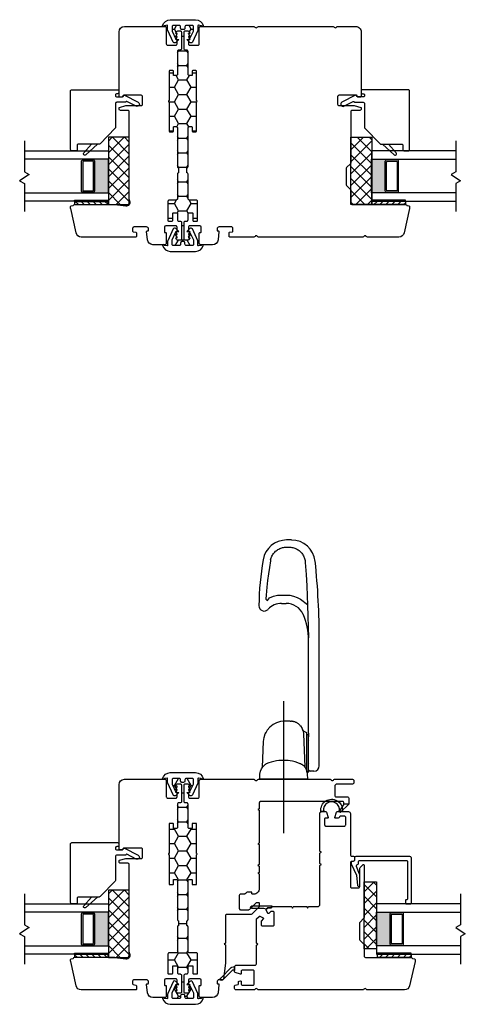
# Model space of a CAD drawing. Units: inches. Extents: x -28 to 84, y 121 to 224.
# Drawn here: x 8 to 15, y 173 to 188 of the extents above; entities that cross this region are included whole.
import ezdxf

# ---------------------------------------------------------------- set-up
doc = ezdxf.new("R2010")
doc.units = ezdxf.units.IN
doc.header["$MEASUREMENT"] = 0
doc.linetypes.add('CENTER2', pattern=[1.125, 0.75, -0.125, 0.125, -0.125])
doc.layers.add('DB-ANNO-BKLN', color=1, linetype='Continuous', lineweight=30)
doc.layers.add('DB-SECT-PATT', color=6, linetype='Continuous', lineweight=9)
doc.layers.add('DB-SECT-FRM', color=9, linetype='Continuous')
pattern_1 = [(0, (-135.24735, -128.15506), (0.1875, 0.108253175), [0.125, -0.25]), (120, (-135.24735, -128.15506), (-0.1875, 0.108253175), [0.125, -0.25]), (60, (-135.24735, -128.15506), (4e-17, 0.21650635), [-0.25, 0.125])]
pattern_2 = [(45, (-38.509855, -234.609604), (-0.044194174, 0.044194174), [])]
pattern_3 = [(45, (-38.509853, -232.90823), (-0.044194174, 0.044194174), [])]
pattern_4 = [(45, (-40.845287, -233.940414), (-0.044194174, 0.044194174), [])]

# ---------------------------------------------------------------- blocks, each defined once
blk = doc.blocks.new('zxc_021018pfdual')
at = {"layer": 'DB-SECT-PATT'}
h = blk.add_hatch(color=256, dxfattribs=at)
h.dxf.hatch_style = 1
h.paths.add_polyline_path([(-0.757, 0.38), (-0.767, 0.38, -0.414214), (-0.787, 0.36), (-1.228, 0.36, -0.414214), (-1.247, 0.38), (-1.257, 0.38), (-1.257, 0.157), (-0.757, 0.157)])
for p, q in [((-1.247, 0.537), (-1.257, 0.537)), ((-0.767, 0.537), (-0.757, 0.537)), ((-1.247, 0.38), (-1.257, 0.38)), ((-0.767, 0.38), (-0.757, 0.38)), ((-1.257, 0.157), (-0.757, 0.157))]:
    blk.add_line(p, q)
for points in [[(-1.257, 1.407), (-1.257, 0.157), (-1.382, 0.157), (-1.382, 1.407)], [(-0.632, 1.407), (-0.632, 0.157), (-0.757, 0.157), (-0.757, 1.407)]]:
    blk.add_lwpolyline(points)
for points in [[(-1.247, 0.38), (-1.247, 0.537, -0.414214), (-1.228, 0.557), (-0.787, 0.557, -0.414214), (-0.767, 0.537), (-0.767, 0.38)], [(-1.247, 0.38, 0.414214), (-1.228, 0.36), (-0.787, 0.36, 0.414214), (-0.767, 0.38)]]:
    blk.add_lwpolyline(points, format="xyb")
blk.add_lwpolyline([(-1.218, 0.537, 0.414214), (-1.228, 0.528), (-1.228, 0.39, 0.414214), (-1.218, 0.38), (-0.797, 0.38, 0.414214), (-0.787, 0.39), (-0.787, 0.528, 0.414214), (-0.797, 0.537)], format="xyb", close=True)
at = {"layer": 'DB-ANNO-BKLN'}
blk.add_lwpolyline([(-0.482, 1.407), (-0.945, 1.407), (-0.985, 1.338), (-1.079, 1.477), (-1.119, 1.407), (-1.532, 1.407)], dxfattribs=at)
at = {"layer": 'DB-SECT-FRM'}
blk.add_lwpolyline([(0.193, -0.068, -0.414214), (0.197, -0.081), (0.092, -0.286, -1), (0.034, -0.256), (0.105, -0.119, 0.402562), (0.101, -0.106), (0.097, -0.104, -0.270207), (0.092, -0.095), (0.092, 0.031, 0.414214), (0.072, 0.051), (-0.28, 0.051, -0.194656), (-0.293, 0.057), (-0.525, 0.281, -0.203176), (-0.531, 0.295), (-0.531, 0.602, 0.414214), (-0.551, 0.621), (-0.613, 0.621, -0.414214), (-0.632, 0.641), (-0.632, 0.7, -0.414214), (-0.613, 0.72), (0.259, 0.72, -0.414214), (0.279, 0.7), (0.279, 0.02, -0.414214), (0.259, 0), (0.24, 0, -0.414214), (0.22, 0.02), (0.22, 0.031, 0.414214), (0.2, 0.051), (0.19, 0.051, 0.414214), (0.171, 0.031), (0.171, -0.049, 0.270207), (0.176, -0.058)], format="xyb", close=True, dxfattribs=at)
at = {"layer": 'DB-SECT-FRM', "color": 6}
blk.add_lwpolyline([(-0.531, 0.319), (-0.689, 0.493, -1), (-0.661, 0.521), (-0.531, 0.408)], format="xyb", dxfattribs=at)
blk = doc.blocks.new('zxc_021018pwc001')
at = {"layer": 'DB-SECT-PATT'}
h = blk.add_hatch(dxfattribs=at)
h.set_pattern_fill('ANSI31', color=256, scale=0.5)
h.set_pattern_definition(pattern_2)
h.paths.add_polyline_path([(0.437, 1.588), (0.391, 1.588), (0.391, 1.088), (0.437, 1.088)])
h = blk.add_hatch(dxfattribs=at)
h.set_pattern_fill('ANSI31', color=256, scale=0.5)
h.set_pattern_definition(pattern_2)
h.paths.add_polyline_path([(0.453, 1.588), (0.437, 1.588), (0.437, 1.088), (0.453, 1.088)])
at = {"color": 6}
for p, q in [((0.391, 1.588), (0.391, 1.088)), ((0.437, 1.588), (0.391, 1.588)), ((0.437, 1.588), (0.453, 1.588)), ((0.437, 1.588), (0.437, 1.088)), ((0.453, 1.588), (0.453, 1.088)), ((0.391, 1.088), (0.437, 1.088)), ((0.437, 1.088), (0.453, 1.088))]:
    blk.add_line(p, q, dxfattribs=at)
blk.add_lwpolyline([(0.863, 0.039, 0.414214), (0.843, 0.059), (0.477, 0.059, -0.414214), (0.457, 0.079), (0.457, 0.181, 0.414214), (0.438, 0.201), (0.153, 0.201, 0.414214), (0.143, 0.191), (0.143, 0.14, 0.414214), (0.153, 0.13), (0.255, 0.13, -0.414214), (0.265, 0.12), (0.265, 0.069, -0.414214), (0.255, 0.059), (0.163, 0.059, 0.414214), (0.143, 0.039), (0.143, 0.02, -0.414214), (0.123, 0), (-0.123, 0, -0.414214), (-0.143, 0.02), (-0.143, 0.054, -0.267949), (-0.133, 0.071), (-0.109, 0.085), (-0.104, 0.085), (-0.104, 0.065), (-0.098, 0.065), (-0.064, 0.085), (-0.058, 0.085), (-0.058, 0.065), (-0.052, 0.065), (-0.018, 0.085), (-0.013, 0.085), (-0.013, 0.065), (0.052, 0.065, 0.414214), (0.072, 0.085), (0.072, 0.233, 0.414213), (0.052, 0.253), (-0.018, 0.253, 0.414214), (-0.028, 0.243), (-0.028, 0.235, -0.414214), (-0.038, 0.225), (-0.188, 0.225, -0.414214), (-0.208, 0.244), (-0.208, 0.424, -0.38158), (-0.136, 0.504), (-0.014, 0.518, -0.447617), (-0.003, 0.508), (-0.003, 0.5, 0.414214), (0.007, 0.49), (0.026, 0.49, 0.414214), (0.056, 0.52), (0.056, 0.707, 0.414214), (0.036, 0.726), (-0.005, 0.726, 0.36397), (-0.015, 0.718), (-0.022, 0.677, -0.36397), (-0.032, 0.669), (-0.084, 0.669, -0.414214), (-0.094, 0.679), (-0.094, 1.491, -0.351848), (-0.032, 1.567), (0.33, 1.647, -0.054433), (0.335, 1.648), (0.359, 1.648, -0.36397), (0.369, 1.64), (0.373, 1.614, 0.246404), (0.379, 1.606, -0.293219), (0.391, 1.588), (0.391, 0.993, -0.034619), (0.39, 0.99), (0.368, 0.827, 0.640705), (0.456, 0.772, -0.14657), (0.467, 0.775), (0.697, 0.775), (1.771, 0.775, 0.414214), (1.791, 0.795), (1.791, 0.908, -0.414214), (1.811, 0.928), (1.829, 0.928, -0.339454), (1.836, 0.922), (1.862, 0.828, -0.065543), (1.862, 0.826), (1.862, 0.598, 0.414214), (1.882, 0.578), (1.996, 0.578, 0.414214), (2.016, 0.598), (2.016, 0.859, 0.502397), (2.003, 0.869, -0.542196), (1.99, 0.879), (1.99, 0.918, -0.414214), (2, 0.928), (2.961, 0.928, -0.414213), (3.04, 0.849), (3.04, 0.244, -0.414214), (3.02, 0.225), (2.78, 0.225, 0.414214), (2.76, 0.205), (2.76, 0.085, 0.414214), (2.78, 0.065), (2.845, 0.065), (2.845, 0.085), (2.851, 0.085), (2.885, 0.065), (2.891, 0.065), (2.891, 0.085), (2.896, 0.085), (2.93, 0.065), (2.936, 0.065), (2.936, 0.085), (2.941, 0.085), (2.965, 0.071, -0.267949), (2.975, 0.054), (2.975, 0.02, -0.414214), (2.956, 0), (2.709, 0, -0.414214), (2.689, 0.02), (2.689, 0.039, 0.414214), (2.67, 0.059), (2.327, 0.059, -0.414214), (2.308, 0.079), (2.308, 0.111, -0.414214), (2.315, 0.119), (2.375, 0.119, 0.414214), (2.383, 0.127), (2.383, 0.176, 0.414214), (2.375, 0.184), (1.938, 0.184, 1), (1.918, 0.184), (1.482, 0.184, 0.414214), (1.474, 0.176), (1.474, 0.127, 0.414214), (1.482, 0.119), (1.541, 0.119, -0.414214), (1.549, 0.111), (1.549, 0.079, -0.414214), (1.529, 0.059), (0.954, 0.059, 0.414214), (0.934, 0.039)], format="xyb")
blk = doc.blocks.new('zxc_021018cpc001')
h = blk.add_hatch()
h.set_pattern_fill('ANSI31', color=6, scale=0.5)
h.set_pattern_definition(pattern_3)
h.paths.add_polyline_path([(0.437, 3.29), (0.391, 3.29), (0.391, 2.79), (0.437, 2.79)])
h = blk.add_hatch()
h.set_pattern_fill('ANSI31', color=6, scale=0.5)
h.set_pattern_definition(pattern_3)
h.paths.add_polyline_path([(0.453, 3.29), (0.437, 3.29), (0.437, 2.79), (0.453, 2.79)])
at = {"color": 6}
for p, q in [((0.391, 3.29), (0.391, 2.79)), ((0.437, 3.29), (0.391, 3.29)), ((0.437, 3.29), (0.453, 3.29)), ((0.437, 3.29), (0.437, 2.79)), ((0.453, 3.29), (0.453, 2.79)), ((0.391, 2.79), (0.437, 2.79)), ((0.437, 2.79), (0.453, 2.79))]:
    blk.add_line(p, q, dxfattribs=at)
blk.add_lwpolyline([(0.934, 0.039, -0.414214), (0.954, 0.059), (1.529, 0.059, 0.414214), (1.549, 0.079), (1.549, 0.111, 0.414214), (1.541, 0.119), (1.482, 0.119, -0.414214), (1.474, 0.127), (1.474, 0.176, -0.414214), (1.482, 0.184), (1.918, 0.184, -1), (1.938, 0.184), (2.375, 0.184, -0.414214), (2.383, 0.176), (2.383, 0.127, -0.414214), (2.375, 0.119), (2.315, 0.119, 0.414214), (2.308, 0.111), (2.308, 0.079, 0.414214), (2.327, 0.059), (2.67, 0.059, -0.414214), (2.689, 0.039), (2.689, 0.02, 0.414214), (2.709, 0), (2.956, 0, 0.414214), (2.975, 0.02), (2.975, 0.054, 0.267949), (2.965, 0.071), (2.941, 0.085), (2.936, 0.085), (2.936, 0.065), (2.93, 0.065), (2.896, 0.085), (2.891, 0.085), (2.891, 0.065), (2.885, 0.065), (2.851, 0.085), (2.845, 0.085), (2.845, 0.065), (2.78, 0.065, -0.414214), (2.76, 0.085), (2.76, 0.205, -0.414214), (2.78, 0.225), (3.02, 0.225, 0.414214), (3.04, 0.244), (3.04, 1.036, 0.267949), (3.03, 1.053, -0.57735), (3.03, 1.087, 0.267949), (3.04, 1.104), (3.04, 2.216, 0.267949), (3.03, 2.233, -0.57735), (3.03, 2.267, 0.267949), (3.04, 2.285), (3.04, 2.554, 0.414214), (2.961, 2.633), (2, 2.633, 0.414214), (1.99, 2.623), (1.99, 2.583, 0.414214), (2, 2.574), (2.006, 2.574, -0.414214), (2.016, 2.564), (2.016, 2.302, -0.414214), (1.996, 2.282), (1.882, 2.282, -0.414214), (1.862, 2.302), (1.862, 2.531), (1.836, 2.627, 0.339454), (1.829, 2.633), (1.811, 2.633, 0.414214), (1.791, 2.613), (1.791, 2.499, -0.414214), (1.771, 2.48), (1.012, 2.48, 0.198912), (0.998, 2.474), (0.939, 2.414, -0.198912), (0.925, 2.409), (0.689, 2.409, -0.198912), (0.675, 2.414), (0.616, 2.474, 0.198912), (0.602, 2.48), (0.41, 2.48, -0.414214), (0.391, 2.499), (0.391, 3.293, 0.293219), (0.379, 3.311, -0.246404), (0.373, 3.318), (0.369, 3.344, 0.36397), (0.359, 3.352), (0.332, 3.352), (-0.032, 3.272, 0.351848), (-0.094, 3.195), (-0.094, 2.725, 0.267949), (-0.084, 2.708, -0.57735), (-0.084, 2.674, 0.267949), (-0.094, 2.657), (-0.094, 1.106, 0.267949), (-0.084, 1.089, -0.57735), (-0.084, 1.055, 0.267949), (-0.094, 1.038), (-0.094, 0.679, 0.414214), (-0.084, 0.669), (-0.032, 0.669, 0.36397), (-0.022, 0.677), (-0.015, 0.718, -0.36397), (-0.005, 0.726), (0.036, 0.726, -0.414214), (0.056, 0.707), (0.056, 0.52, -0.414214), (0.026, 0.49), (0.007, 0.49, -0.414213), (-0.003, 0.5), (-0.003, 0.508, 0.447617), (-0.014, 0.518), (-0.136, 0.504, 0.392525), (-0.208, 0.421), (-0.208, 0.244, 0.414214), (-0.188, 0.225), (-0.038, 0.225, 0.414214), (-0.028, 0.235), (-0.028, 0.243, -0.414214), (-0.018, 0.253), (0.052, 0.253, -0.414213), (0.072, 0.233), (0.072, 0.085, -0.414214), (0.052, 0.065), (-0.013, 0.065), (-0.013, 0.085), (-0.018, 0.085), (-0.052, 0.065), (-0.058, 0.065), (-0.058, 0.085), (-0.064, 0.085), (-0.098, 0.065), (-0.104, 0.065), (-0.104, 0.085), (-0.109, 0.085), (-0.133, 0.071, 0.267949), (-0.143, 0.054), (-0.143, 0.02, 0.414214), (-0.123, 0), (0.123, 0, 0.414214), (0.143, 0.02), (0.143, 0.039, -0.414214), (0.163, 0.059), (0.255, 0.059, 0.414214), (0.265, 0.069), (0.265, 0.12, 0.414214), (0.255, 0.13), (0.153, 0.13, -0.414214), (0.143, 0.14), (0.143, 0.191, -0.414214), (0.153, 0.201), (0.438, 0.201, -0.414214), (0.457, 0.181), (0.457, 0.079, 0.414214), (0.477, 0.059), (0.843, 0.059, -0.414214), (0.863, 0.039)], format="xyb")
blk = doc.blocks.new('zxc_021018_sic052')
at = {"layer": 'DB-SECT-PATT'}
h = blk.add_hatch(dxfattribs=at)
h.set_pattern_fill('ANSI31', color=256, scale=0.5)
h.set_pattern_definition(pattern_4)
h.paths.add_polyline_path([(-1.898, 2.258), (-1.945, 2.258), (-1.945, 1.758), (-1.898, 1.758)])
h = blk.add_hatch(dxfattribs=at)
h.set_pattern_fill('ANSI31', color=256, scale=0.5)
h.set_pattern_definition(pattern_4)
h.paths.add_polyline_path([(-1.882, 2.258), (-1.898, 2.258), (-1.898, 1.758), (-1.882, 1.758)])
at = {"color": 6}
for p, q in [((-1.945, 2.258), (-1.945, 1.758)), ((-1.898, 2.258), (-1.945, 2.258)), ((-1.898, 2.258), (-1.882, 2.258)), ((-1.898, 2.258), (-1.898, 1.758)), ((-1.882, 2.258), (-1.882, 1.758)), ((-1.945, 1.758), (-1.898, 1.758)), ((-1.898, 1.758), (-1.882, 1.758))]:
    blk.add_line(p, q, dxfattribs=at)
blk.add_line((0.195, 0.901), (0.195, 0.901))
blk.add_lwpolyline([(-0.574, 1.559), (-1.35, 1.559, 0.198912), (-1.364, 1.554), (-1.424, 1.494, -0.198912), (-1.438, 1.489), (-1.673, 1.489, -0.198912), (-1.687, 1.494), (-1.747, 1.554, 0.198912), (-1.76, 1.559), (-1.925, 1.559, -0.414214), (-1.945, 1.579), (-1.945, 2.258, 0.293219), (-1.956, 2.276, -0.246404), (-1.962, 2.283), (-1.967, 2.309, 0.36397), (-1.976, 2.317), (-2.001, 2.317, 0.054433), (-2.005, 2.317), (-2.367, 2.237, 0.351848), (-2.429, 2.16), (-2.429, 1.608, 0.267949), (-2.419, 1.591, -0.57735), (-2.419, 1.557, 0.267949), (-2.429, 1.54), (-2.429, -0.011, 0.267949), (-2.419, -0.028, -0.57735), (-2.419, -0.062, 0.267949), (-2.429, -0.079), (-2.429, -0.346, 0.414214), (-2.409, -0.366), (-2.367, -0.366, 0.36397), (-2.358, -0.358), (-2.35, -0.317, -0.36397), (-2.341, -0.309), (-2.314, -0.309, 0.328897), (-2.301, -0.299), (-2.295, -0.28, 0.508123), (-2.305, -0.268), (-2.339, -0.268, -0.414214), (-2.358, -0.248), (-2.358, -0.094, -0.414214), (-2.339, -0.075), (-2.154, -0.075, -0.414214), (-2.134, -0.094), (-2.134, -0.248, -0.414214), (-2.154, -0.268), (-2.187, -0.268, 0.508123), (-2.197, -0.28), (-2.171, -0.359, 0.326152), (-2.162, -0.366), (-2.083, -0.366, 0.414214), (-2.063, -0.346), (-2.063, -0.063, -0.414214), (-2.043, -0.043), (-1.767, -0.043, 0.267949), (-1.759, -0.038), (-1.748, -0.02), (-1.737, -0.038, 0.267949), (-1.729, -0.043), (-1.38, -0.043, 0.198912), (-1.373, -0.04), (-1.336, -0.003, 0.326152), (-1.334, 0.009), (-1.358, 0.056, 0.508123), (-1.374, 0.059), (-1.4, 0.033, -0.198912), (-1.414, 0.028), (-1.456, 0.028, -0.414214), (-1.476, 0.047), (-1.476, 0.204, -0.414214), (-1.456, 0.224), (-1.28, 0.224, -0.414214), (-1.26, 0.204), (-1.26, 0.181, -0.198912), (-1.266, 0.168), (-1.291, 0.142, 0.508123), (-1.289, 0.126), (-1.241, 0.102, 0.326152), (-1.229, 0.104), (-1.212, 0.121, 0.198912), (-1.209, 0.128), (-1.209, 0.173, -0.414214), (-1.199, 0.183, 0.414214), (-1.189, 0.193), (-1.189, 0.476, 0.267949), (-1.194, 0.485), (-1.213, 0.496), (-1.194, 0.506, 0.267949), (-1.189, 0.515), (-1.189, 0.701, 0.267949), (-1.194, 0.709), (-1.213, 0.72), (-1.194, 0.731, 0.267949), (-1.189, 0.739), (-1.189, 0.872, -0.414214), (-1.159, 0.901), (-0.582, 0.901, 0.267949), (-0.574, 0.906), (-0.563, 0.925), (-0.552, 0.906, 0.267949), (-0.544, 0.901), (-0.397, 0.901, 0.267949), (-0.389, 0.906), (-0.378, 0.925), (-0.367, 0.906, 0.267949), (-0.359, 0.901), (0.195, 0.901, 0.414214), (0.224, 0.931), (0.224, 0.99, 0.326152), (0.218, 1), (0.139, 1.025, 0.508123), (0.126, 1.016), (0.126, 0.982, -0.414214), (0.116, 0.972), (0.028, 0.972, -0.414214), (0.008, 0.992), (0.008, 1.266, -0.414214), (0.028, 1.286), (0.14, 1.286, -0.414214), (0.159, 1.266), (0.159, 1.213, -0.326152), (0.146, 1.194), (0.14, 1.192, 0.326152), (0.126, 1.173), (0.126, 1.133, 0.508123), (0.139, 1.124), (0.218, 1.149, 0.326152), (0.224, 1.158), (0.224, 1.327, 0.414214), (0.195, 1.357), (-0.419, 1.357, -0.414214), (-0.438, 1.376), (-0.438, 1.396, 0.414214), (-0.458, 1.416), (-0.497, 1.416, 0.414214), (-0.517, 1.396), (-0.517, 1.376, -0.414214), (-0.537, 1.357), (-0.891, 1.357, -0.414214), (-0.911, 1.376), (-0.911, 1.475, -0.414214), (-0.891, 1.495), (-0.623, 1.495, 0.198912), (-0.609, 1.5), (-0.567, 1.543, 0.668179), (-0.574, 1.559)], format="xyb")
for points in [[(0.224, 1.245), (0.224, 1.175, -0.267949), (0.234, 1.192, -1.148944), (0.234, 0.957, -0.267949), (0.224, 0.974), (0.224, 0.927, -0.119568), (0.219, 0.914, -0.338359), (0.231, 0.917, 1.090446), (0.238, 1.236, -0.535184)], [(-2.283, -0.545, 1), (-2.255, -0.573), (-2.098, -0.416, 0.135933), (-2.093, -0.406), (-2.083, -0.366), (-2.142, -0.366), (-2.137, -0.385, -0.263447), (-2.142, -0.404)]]:
    blk.add_lwpolyline(points, format="xyb", close=True, dxfattribs=at)
blk.add_lwpolyline([(-1.229, 0.104), (-1.212, 0.121), (-1.229, 0.104), (-1.22, 0.066), (-1.22, -0.109, 1), (-1.18, -0.109), (-1.18, 0.185, 0.414214), (-1.188, 0.193), (-1.189, 0.193, -0.414214), (-1.199, 0.183, 0.414214), (-1.209, 0.173), (-1.209, 0.128, -0.198912), (-1.212, 0.121, 0.198912), (-1.209, 0.128), (-1.209, 0.173, -0.414214), (-1.199, 0.183, 0.414214), (-1.189, 0.193)], format="xyb", dxfattribs=at)
blk = doc.blocks.new('zxc_021018_csmtdual')
at = {"layer": 'DB-SECT-PATT'}
h = blk.add_hatch(color=256, dxfattribs=at)
h.dxf.hatch_style = 1
h.paths.add_polyline_path([(0.282, 0.479), (0.273, 0.479, -0.414214), (0.253, 0.46), (-0.188, 0.46, -0.414214), (-0.208, 0.479), (-0.218, 0.479), (-0.218, 0.257), (0.282, 0.257)])
for p, q in [((-0.208, 0.637), (-0.218, 0.637)), ((0.273, 0.637), (0.282, 0.637)), ((-0.208, 0.479), (-0.218, 0.479)), ((0.273, 0.479), (0.282, 0.479)), ((-0.218, 0.257), (0.282, 0.257))]:
    blk.add_line(p, q)
for points in [[(-0.218, 1.507), (-0.218, 0.257), (-0.343, 0.257), (-0.343, 1.507)], [(0.407, 1.507), (0.407, 0.257), (0.282, 0.257), (0.282, 1.507)]]:
    blk.add_lwpolyline(points)
for points in [[(-0.208, 0.479), (-0.208, 0.637, -0.414214), (-0.188, 0.657), (0.253, 0.657, -0.414214), (0.273, 0.637), (0.273, 0.479)], [(-0.208, 0.479, 0.414214), (-0.188, 0.46), (0.253, 0.46, 0.414214), (0.273, 0.479)]]:
    blk.add_lwpolyline(points, format="xyb")
blk.add_lwpolyline([(-0.178, 0.637, 0.414214), (-0.188, 0.627), (-0.188, 0.489, 0.414214), (-0.178, 0.479), (0.243, 0.479, 0.414214), (0.253, 0.489), (0.253, 0.627, 0.414214), (0.243, 0.637)], format="xyb", close=True)
at = {"layer": 'DB-ANNO-BKLN'}
blk.add_lwpolyline([(0.557, 1.507), (0.094, 1.507), (0.054, 1.437), (-0.039, 1.576), (-0.079, 1.507), (-0.493, 1.507)], dxfattribs=at)
at = {"layer": 'DB-SECT-FRM'}
blk.add_lwpolyline([(1.09, 0.774, -0.414214), (1.11, 0.754), (1.11, -0.053, -0.414214), (1.09, -0.073), (1.05, -0.073, 0.36397), (1.04, -0.081), (1.035, -0.114, -0.36397), (1.025, -0.122), (1.008, -0.122, -0.10941), (1, -0.12), (0.835, -0.043), (0.678, -0.025, -0.933122), (0.681, 0.006), (0.84, 0.006, -0.091887), (0.847, 0.005), (0.964, -0.04, 0.433798), (0.99, -0.028, -0.328804), (1.009, -0.014), (1.031, -0.014, 0.414214), (1.051, 0.006), (1.051, 0.705, 0.414214), (1.041, 0.715), (0.476, 0.715, 0.414214), (0.466, 0.705), (0.466, 0.695, -0.414214), (0.457, 0.685), (0.417, 0.685, -0.414214), (0.407, 0.695), (0.407, 0.764, -0.414214), (0.417, 0.774)], format="xyb", close=True, dxfattribs=at)
blk = doc.blocks.new('zxc_021018cac001')
blk.add_lwpolyline([(0.934, 0.039, -0.414214), (0.954, 0.059), (1.529, 0.059, 0.414214), (1.549, 0.079), (1.549, 0.111, 0.414214), (1.541, 0.119), (1.482, 0.119, -0.414214), (1.474, 0.127), (1.474, 0.176, -0.414214), (1.482, 0.184), (1.918, 0.184, -1), (1.938, 0.184), (2.375, 0.184, -0.414214), (2.383, 0.176), (2.383, 0.127, -0.414214), (2.375, 0.119), (2.315, 0.119, 0.414214), (2.308, 0.111), (2.308, 0.079, 0.414214), (2.327, 0.059), (2.67, 0.059, -0.414214), (2.689, 0.039), (2.689, 0.02, 0.414214), (2.709, 0), (2.956, 0, 0.414214), (2.975, 0.02), (2.975, 0.054, 0.267949), (2.965, 0.071), (2.941, 0.085), (2.936, 0.085), (2.936, 0.065), (2.93, 0.065), (2.896, 0.085), (2.891, 0.085), (2.891, 0.065), (2.885, 0.065), (2.851, 0.085), (2.845, 0.085), (2.845, 0.065), (2.78, 0.065, -0.414214), (2.76, 0.085), (2.76, 0.205, -0.414214), (2.78, 0.225), (3.02, 0.225, 0.414214), (3.04, 0.244), (3.04, 1.036, 0.267949), (3.03, 1.053, -0.57735), (3.03, 1.087, 0.267949), (3.04, 1.104), (3.04, 2.17, 0.267949), (3.03, 2.187, -0.574106), (3.03, 2.221, 0.265339), (3.04, 2.238), (3.04, 2.506, 0.414214), (3.02, 2.526), (2.99, 2.526, 0.414214), (2.97, 2.506), (2.97, 2.274, -0.414214), (2.935, 2.239), (2.8, 2.239, -0.414214), (2.78, 2.259), (2.78, 2.427, 0.414214), (2.761, 2.447), (2.67, 2.447), (2.67, 2.377), (2.69, 2.377, -0.414214), (2.709, 2.357), (2.709, 1.137, -0.414214), (2.69, 1.117), (2.603, 1.117), (2.591, 1.097), (2.58, 1.117), (2.091, 1.117), (2.08, 1.097), (2.068, 1.117), (1.772, 1.117), (1.761, 1.097), (1.749, 1.117), (1.654, 1.117), (1.643, 1.097), (1.631, 1.117), (1.412, 1.117, 0.414214), (1.331, 1.036), (1.331, 1.017, 0.414214), (1.341, 1.008), (1.351, 1.008, -0.414214), (1.361, 0.998), (1.361, 0.945, -0.230961), (1.353, 0.93, 0.230961), (1.331, 0.885), (1.331, 0.84, -0.414214), (1.312, 0.82), (1.119, 0.82, -0.414214), (1.099, 0.84), (1.099, 0.961, -0.198912), (1.105, 0.975), (1.2, 1.07, 0.198912), (1.206, 1.084), (1.206, 1.107, 0.414214), (1.196, 1.117), (1.151, 1.117, 0.198912), (1.144, 1.114), (1.034, 1.005, 0.198912), (1.028, 0.991), (1.028, 0.633, -0.414214), (1.009, 0.613), (0.599, 0.613), (0.587, 0.593), (0.576, 0.613), (0.31, 0.613), (0.065, 0.585, 0.38158), (0.056, 0.575), (0.056, 0.52, -0.414214), (0.026, 0.49), (0.007, 0.49, -0.414214), (-0.003, 0.5), (-0.003, 0.508, 0.447617), (-0.014, 0.518), (-0.136, 0.504, 0.38158), (-0.208, 0.424), (-0.208, 0.244, 0.414214), (-0.188, 0.225), (-0.038, 0.225, 0.414214), (-0.028, 0.235), (-0.028, 0.243, -0.414214), (-0.018, 0.253), (0.052, 0.253, -0.414213), (0.072, 0.233), (0.072, 0.085, -0.410547), (0.052, 0.065), (-0.013, 0.065), (-0.013, 0.085), (-0.018, 0.085), (-0.052, 0.065), (-0.058, 0.065), (-0.058, 0.085), (-0.064, 0.085), (-0.098, 0.065), (-0.104, 0.065), (-0.104, 0.085), (-0.109, 0.085), (-0.133, 0.071, 0.267949), (-0.143, 0.054), (-0.143, 0.02, 0.414214), (-0.123, 0), (0.123, 0, 0.414214), (0.143, 0.02), (0.143, 0.039, -0.414214), (0.163, 0.059), (0.255, 0.059, 0.414214), (0.265, 0.069), (0.265, 0.12, 0.414214), (0.255, 0.13), (0.153, 0.13, -0.414214), (0.143, 0.14), (0.143, 0.191, -0.414214), (0.153, 0.201), (0.438, 0.201, -0.414214), (0.457, 0.181), (0.457, 0.079, 0.414214), (0.477, 0.059), (0.843, 0.059, -0.414214), (0.863, 0.039)], format="xyb")
at = {"color": 6}
blk.add_lwpolyline([(2.67, 2.447), (2.67, 2.377), (2.57, 2.313, -0.957638), (2.552, 2.328)], format="xyb", close=True, dxfattribs=at)

msp = doc.modelspace()

# ---------------------------------------------------------------- hatches: boundary and pattern name
h = msp.add_hatch()
h.set_pattern_fill('HONEY', color=256)
h.set_pattern_definition(pattern_1)
h.paths.add_polyline_path([(10.516, 187.721, 0.414214), (10.535, 187.741), (10.535, 187.761, -0.414214), (10.555, 187.781), (10.643, 187.781, -0.414214), (10.663, 187.761), (10.663, 187.705, -0.109518), (10.661, 187.697), (10.606, 187.579), (10.588, 187.611), (10.588, 187.617), (10.607, 187.617), (10.607, 187.622), (10.588, 187.656), (10.588, 187.662), (10.607, 187.662), (10.607, 187.668), (10.593, 187.692, 0.267949), (10.576, 187.702), (10.542, 187.702, 0.414214), (10.523, 187.682), (10.523, 187.435, 0.414214), (10.542, 187.416), (10.562, 187.416, -0.414214), (10.582, 187.396), (10.582, 187.054, 0.414214), (10.602, 187.034), (10.634, 187.034, 0.414214), (10.642, 187.042), (10.642, 187.101, -0.414214), (10.65, 187.109), (10.699, 187.109, -0.414214), (10.707, 187.101), (10.707, 186.665, -1), (10.707, 186.645), (10.707, 186.208, -0.414214), (10.699, 186.2), (10.65, 186.2, -0.414214), (10.642, 186.208), (10.642, 186.268, 0.414214), (10.634, 186.275), (10.602, 186.275, 0.414214), (10.582, 186.256), (10.582, 185.68, -0.414214), (10.562, 185.66), (10.562, 185.589, -0.414214), (10.582, 185.57), (10.582, 185.204, 0.414214), (10.602, 185.184), (10.704, 185.184, -0.414214), (10.724, 185.164), (10.724, 184.879, -0.414214), (10.714, 184.869), (10.663, 184.869, -0.414214), (10.653, 184.879), (10.653, 184.981, 0.414214), (10.643, 184.991), (10.592, 184.991, 0.414214), (10.582, 184.981), (10.582, 184.889, -0.414214), (10.562, 184.869), (10.542, 184.869, 0.414214), (10.523, 184.85), (10.523, 184.603, 0.414214), (10.542, 184.584), (10.576, 184.584, 0.267949), (10.593, 184.593), (10.607, 184.618), (10.607, 184.623), (10.588, 184.623), (10.588, 184.629), (10.607, 184.663), (10.607, 184.668), (10.588, 184.668), (10.588, 184.674), (10.606, 184.706), (10.661, 184.588, -0.109518), (10.663, 184.58), (10.663, 184.524, -0.414214), (10.643, 184.505), (10.555, 184.505, -0.414214), (10.535, 184.524), (10.535, 184.545, 0.414214), (10.516, 184.564), (10.49, 184.564, 0.414214), (10.47, 184.545), (10.47, 184.524, -0.414214), (10.451, 184.505), (10.363, 184.505, -0.414214), (10.343, 184.524), (10.343, 184.58, -0.109518), (10.345, 184.588), (10.4, 184.706), (10.418, 184.674), (10.418, 184.668), (10.398, 184.668), (10.398, 184.663), (10.418, 184.629), (10.418, 184.623), (10.398, 184.623), (10.398, 184.618), (10.412, 184.593, 0.267949), (10.429, 184.584), (10.463, 184.584, 0.414214), (10.483, 184.603), (10.483, 184.85, 0.414214), (10.463, 184.869), (10.443, 184.869, -0.414214), (10.424, 184.889), (10.424, 184.981, 0.414214), (10.414, 184.991), (10.363, 184.991, 0.414214), (10.353, 184.981), (10.353, 184.879, -0.414214), (10.343, 184.869), (10.292, 184.869, -0.414214), (10.282, 184.879), (10.282, 185.164, -0.414214), (10.302, 185.184), (10.404, 185.184, 0.414214), (10.424, 185.204), (10.424, 185.57, -0.414214), (10.443, 185.589), (10.443, 185.66, -0.414214), (10.424, 185.68), (10.424, 186.256, 0.414214), (10.404, 186.275), (10.372, 186.275, 0.414214), (10.364, 186.268), (10.364, 186.208, -0.414214), (10.356, 186.2), (10.307, 186.2, -0.414214), (10.299, 186.208), (10.299, 186.645, -1), (10.299, 186.665), (10.299, 187.101, -0.414214), (10.307, 187.109), (10.356, 187.109, -0.414214), (10.364, 187.101), (10.364, 187.042, 0.414214), (10.372, 187.034), (10.404, 187.034, 0.414214), (10.424, 187.054), (10.424, 187.396, -0.414214), (10.443, 187.416), (10.463, 187.416, 0.414214), (10.483, 187.435), (10.483, 187.682, 0.414214), (10.463, 187.702), (10.429, 187.702, 0.267949), (10.412, 187.692), (10.398, 187.668), (10.398, 187.662), (10.418, 187.662), (10.418, 187.656), (10.398, 187.622), (10.398, 187.617), (10.418, 187.617), (10.418, 187.611), (10.4, 187.579), (10.345, 187.697, -0.109518), (10.343, 187.705), (10.343, 187.761, -0.414214), (10.363, 187.781), (10.451, 187.781, -0.414214), (10.47, 187.761), (10.47, 187.741, 0.414214), (10.49, 187.721)])
h = msp.add_hatch()
h.set_pattern_fill('NET', color=256, angle=135, style=0)
h.set_pattern_definition([(135, (245.01048, 151.20543), (-0.08838835, -0.08838835), []), (225, (245.01048, 151.20543), (0.08838835, -0.08838835), [])])
h.paths.add_polyline_path([(9.397, 185.117), (9.707, 185.117), (9.707, 186.117), (9.397, 186.117)])
h = msp.add_hatch()
h.set_pattern_fill('NET', color=256, angle=45, style=0)
h.set_pattern_definition([(45, (-147.19325, -119.93095), (-0.088388348, 0.088388348), []), (135, (-147.19325, -119.93095), (-0.088388348, -0.088388348), [])])
h.paths.add_polyline_path([(13.313, 186.117), (13.002, 186.117), (13.002, 185.117), (13.313, 185.117)])
h = msp.add_hatch()
h.set_pattern_fill('HONEY', color=256)
h.set_pattern_definition(pattern_1)
h.paths.add_polyline_path([(10.516, 176.514, 0.414214), (10.535, 176.534), (10.535, 176.554, -0.414214), (10.555, 176.574), (10.643, 176.574, -0.414214), (10.663, 176.554), (10.663, 176.498, -0.109518), (10.661, 176.49), (10.606, 176.373), (10.588, 176.404), (10.588, 176.41), (10.607, 176.41), (10.607, 176.415), (10.588, 176.45), (10.588, 176.455), (10.607, 176.455), (10.607, 176.461), (10.593, 176.485, 0.267949), (10.576, 176.495), (10.542, 176.495, 0.414214), (10.523, 176.475), (10.523, 176.229, 0.414214), (10.542, 176.209), (10.562, 176.209, -0.414214), (10.582, 176.189), (10.582, 175.847, 0.414214), (10.602, 175.827), (10.634, 175.827, 0.414214), (10.642, 175.835), (10.642, 175.894, -0.414214), (10.65, 175.902), (10.699, 175.902, -0.414214), (10.707, 175.894), (10.707, 175.458, -1), (10.707, 175.438), (10.707, 175.002, -0.414214), (10.699, 174.994), (10.65, 174.994, -0.414214), (10.642, 175.002), (10.642, 175.061, 0.414214), (10.634, 175.069), (10.602, 175.069, 0.414214), (10.582, 175.049), (10.582, 174.473, -0.414214), (10.562, 174.454), (10.562, 174.383, -0.414214), (10.582, 174.363), (10.582, 173.997, 0.414214), (10.602, 173.977), (10.704, 173.977, -0.414214), (10.724, 173.957), (10.724, 173.672, -0.414214), (10.714, 173.663), (10.663, 173.663, -0.414214), (10.653, 173.672), (10.653, 173.774, 0.414214), (10.643, 173.784), (10.592, 173.784, 0.414214), (10.582, 173.774), (10.582, 173.682, -0.414214), (10.562, 173.663), (10.542, 173.663, 0.414214), (10.523, 173.643), (10.523, 173.396, 0.414214), (10.542, 173.377), (10.576, 173.377, 0.267949), (10.593, 173.387), (10.607, 173.411), (10.607, 173.416), (10.588, 173.416), (10.588, 173.422), (10.607, 173.456), (10.607, 173.461), (10.588, 173.461), (10.588, 173.467), (10.606, 173.499), (10.661, 173.382, -0.109518), (10.663, 173.373), (10.663, 173.317, -0.414214), (10.643, 173.298), (10.555, 173.298, -0.414214), (10.535, 173.317), (10.535, 173.338, 0.414214), (10.516, 173.357), (10.49, 173.357, 0.414214), (10.47, 173.338), (10.47, 173.317, -0.414214), (10.451, 173.298), (10.363, 173.298, -0.414214), (10.343, 173.317), (10.343, 173.373, -0.109518), (10.345, 173.382), (10.4, 173.499), (10.418, 173.467), (10.418, 173.461), (10.398, 173.461), (10.398, 173.456), (10.418, 173.422), (10.418, 173.416), (10.398, 173.416), (10.398, 173.411), (10.412, 173.387, 0.267949), (10.429, 173.377), (10.463, 173.377, 0.414214), (10.483, 173.396), (10.483, 173.643, 0.414214), (10.463, 173.663), (10.443, 173.663, -0.414214), (10.424, 173.682), (10.424, 173.774, 0.414214), (10.414, 173.784), (10.363, 173.784, 0.414214), (10.353, 173.774), (10.353, 173.672, -0.414214), (10.343, 173.663), (10.292, 173.663, -0.414214), (10.282, 173.672), (10.282, 173.957, -0.414214), (10.302, 173.977), (10.404, 173.977, 0.414214), (10.424, 173.997), (10.424, 174.363, -0.414214), (10.443, 174.383), (10.443, 174.454, -0.414214), (10.424, 174.473), (10.424, 175.049, 0.414214), (10.404, 175.069), (10.372, 175.069, 0.414214), (10.364, 175.061), (10.364, 175.002, -0.414214), (10.356, 174.994), (10.307, 174.994, -0.414214), (10.299, 175.002), (10.299, 175.438, -1), (10.299, 175.458), (10.299, 175.894, -0.414214), (10.307, 175.902), (10.356, 175.902, -0.414214), (10.364, 175.894), (10.364, 175.835, 0.414214), (10.372, 175.827), (10.404, 175.827, 0.414214), (10.424, 175.847), (10.424, 176.189, -0.414214), (10.443, 176.209), (10.463, 176.209, 0.414214), (10.483, 176.229), (10.483, 176.475, 0.414214), (10.463, 176.495), (10.429, 176.495, 0.267949), (10.412, 176.485), (10.398, 176.461), (10.398, 176.455), (10.418, 176.455), (10.418, 176.45), (10.398, 176.415), (10.398, 176.41), (10.418, 176.41), (10.418, 176.404), (10.4, 176.373), (10.345, 176.49, -0.109518), (10.343, 176.498), (10.343, 176.554, -0.414214), (10.363, 176.574), (10.451, 176.574, -0.414214), (10.47, 176.554), (10.47, 176.534, 0.414214), (10.49, 176.514)])
h = msp.add_hatch()
h.set_pattern_fill('NET', color=256, angle=45, style=0)
h.set_pattern_definition([(45, (-113.67227, 112.89253), (-0.08838835, 0.08838835), []), (135, (-113.67227, 112.89253), (-0.08838835, -0.08838835), [])])
h.paths.add_polyline_path([(13.199, 174.035), (13.385, 174.035), (13.385, 175.035), (13.199, 175.035)])
h = msp.add_hatch()
h.set_pattern_fill('NET', color=256, angle=135, style=0)
h.set_pattern_definition([(135, (245.01048, 139.99867), (-0.08838835, -0.08838835), []), (225, (245.01048, 139.99867), (0.08838835, -0.08838835), [])])
h.paths.add_polyline_path([(9.397, 173.91), (9.707, 173.91), (9.707, 174.91), (9.397, 174.91)])

# ---------------------------------------------------------------- linework, layer by layer
for p, q in [((10.443, 185.589), (10.443, 185.66)), ((10.562, 185.589), (10.562, 185.66)), ((10.443, 174.383), (10.443, 174.454)), ((10.562, 174.383), (10.562, 174.454))]:
    msp.add_line(p, q)
at = {"ltscale": 25.4}
for p, q in [((12.119, 180.123), (12.047, 180.123)), ((11.973, 179.178), (12.041, 179.178)), ((11.771, 179.091), (11.771, 179.091)), ((12.375, 177.246), (12.375, 178.631)), ((12.533, 176.761), (12.533, 178.631)), ((12.102, 177.426), (12.112, 177.426)), ((11.737, 177.254), (11.737, 177.254)), ((12.349, 176.674), (12.349, 177.247)), ((12.368, 177.223), (12.349, 177.223)), ((12.372, 176.673), (12.372, 177.219)), ((12.375, 177.246), (12.375, 177.191)), ((12.375, 176.702), (12.375, 177.203)), ((12.351, 176.669), (12.368, 176.669)), ((12.454, 176.682), (12.395, 176.682)), ((12.349, 176.56), (11.657, 176.56))]:
    msp.add_line(p, q, dxfattribs=at)
at = {"linetype": 'CENTER2', "ltscale": 25.4}
msp.add_line((12.003, 177.724), (12.003, 175.76), dxfattribs=at)
for points in [[(10.363, 187.781, 0.414214), (10.343, 187.761), (10.343, 187.705, 0.109518), (10.345, 187.697), (10.401, 187.577, 0.291473), (10.408, 187.572), (10.444, 187.572), (10.398, 187.527, -0.520567), (10.36, 187.534), (10.279, 187.708, -0.109518), (10.278, 187.712), (10.278, 187.776, 0.458364), (10.269, 187.784), (10.233, 187.778, 0.197871), (10.22, 187.771, -0.823673), (10.203, 187.779, -0.341212), (10.317, 187.867), (10.692, 187.867, -0.341212), (10.807, 187.779, -0.823673), (10.789, 187.771, 0.197871), (10.776, 187.778), (10.737, 187.784, 0.458364), (10.728, 187.776), (10.728, 187.712, -0.109518), (10.727, 187.708), (10.646, 187.534, -0.520567), (10.607, 187.527), (10.562, 187.572), (10.598, 187.572, 0.291473), (10.605, 187.577), (10.661, 187.697, 0.109518), (10.663, 187.705), (10.663, 187.761, 0.414214), (10.643, 187.781), (10.555, 187.781, 0.414214), (10.535, 187.761), (10.535, 187.741, -0.414214), (10.516, 187.721), (10.49, 187.721, -0.414214), (10.47, 187.741), (10.47, 187.761, 0.414214), (10.451, 187.781)], [(10.363, 184.505, -0.414214), (10.343, 184.524), (10.343, 184.58, -0.109518), (10.345, 184.588), (10.401, 184.708, -0.291473), (10.408, 184.713), (10.444, 184.713), (10.398, 184.758, 0.520567), (10.36, 184.752), (10.279, 184.577, 0.109518), (10.278, 184.573), (10.278, 184.509, -0.458364), (10.269, 184.502), (10.233, 184.507, -0.197871), (10.22, 184.515, 0.823673), (10.203, 184.506, 0.341212), (10.317, 184.418), (10.692, 184.418, 0.341212), (10.807, 184.506, 0.823673), (10.789, 184.515, -0.197871), (10.776, 184.507), (10.737, 184.501, -0.458364), (10.728, 184.509), (10.728, 184.573, 0.109518), (10.727, 184.577), (10.646, 184.752, 0.520567), (10.607, 184.758), (10.562, 184.713), (10.598, 184.713, -0.291473), (10.605, 184.708), (10.661, 184.588, -0.109518), (10.663, 184.58), (10.663, 184.524, -0.414214), (10.643, 184.505), (10.555, 184.505, -0.414214), (10.535, 184.524), (10.535, 184.545, 0.414214), (10.516, 184.564), (10.49, 184.564, 0.414214), (10.47, 184.545), (10.47, 184.524, -0.414214), (10.451, 184.505)], [(10.363, 176.574, 0.414214), (10.343, 176.554), (10.343, 176.498, 0.109518), (10.345, 176.49), (10.401, 176.37, 0.291473), (10.408, 176.365), (10.444, 176.365), (10.398, 176.32, -0.520567), (10.36, 176.327), (10.279, 176.501, -0.109518), (10.278, 176.505), (10.278, 176.569, 0.458364), (10.269, 176.577), (10.233, 176.571, 0.197871), (10.22, 176.564, -0.823673), (10.203, 176.572, -0.341212), (10.317, 176.66), (10.692, 176.66, -0.341212), (10.807, 176.572, -0.823673), (10.789, 176.564, 0.197871), (10.776, 176.571), (10.737, 176.577, 0.458364), (10.728, 176.57), (10.728, 176.505, -0.109518), (10.727, 176.501), (10.646, 176.327, -0.520567), (10.607, 176.32), (10.562, 176.365), (10.598, 176.365, 0.291473), (10.605, 176.37), (10.661, 176.49, 0.109518), (10.663, 176.498), (10.663, 176.554, 0.414214), (10.643, 176.574), (10.555, 176.574, 0.414214), (10.535, 176.554), (10.535, 176.534, -0.414214), (10.516, 176.514), (10.49, 176.514, -0.414214), (10.47, 176.534), (10.47, 176.554, 0.414214), (10.451, 176.574)], [(10.363, 173.298, -0.414214), (10.343, 173.317), (10.343, 173.373, -0.109518), (10.345, 173.382), (10.401, 173.502, -0.291473), (10.408, 173.506), (10.444, 173.506), (10.398, 173.552, 0.520567), (10.36, 173.545), (10.279, 173.371, 0.109518), (10.278, 173.367), (10.278, 173.303, -0.458364), (10.269, 173.295), (10.233, 173.3, -0.197871), (10.22, 173.308, 0.823673), (10.203, 173.299, 0.341212), (10.317, 173.211), (10.692, 173.211, 0.341212), (10.807, 173.299, 0.823673), (10.789, 173.308, -0.197871), (10.776, 173.3), (10.737, 173.294, -0.458364), (10.728, 173.302), (10.728, 173.367, 0.109518), (10.727, 173.371), (10.646, 173.545, 0.520567), (10.607, 173.552), (10.562, 173.506), (10.598, 173.506, -0.291473), (10.605, 173.502), (10.661, 173.382, -0.109518), (10.663, 173.373), (10.663, 173.317, -0.414214), (10.643, 173.298), (10.555, 173.298, -0.414214), (10.535, 173.317), (10.535, 173.338, 0.414214), (10.516, 173.357), (10.49, 173.357, 0.414214), (10.47, 173.338), (10.47, 173.317, -0.414214), (10.451, 173.298)]]:
    msp.add_lwpolyline(points, format="xyb", close=True)
for points in [[(9.707, 186.117), (9.397, 186.117), (9.397, 185.117), (9.707, 185.117)], [(13.002, 186.117), (13.313, 186.117), (13.313, 185.117), (13.002, 185.117)], [(13.199, 175.035), (13.385, 175.035), (13.385, 174.035), (13.199, 174.035)], [(9.707, 174.91), (9.397, 174.91), (9.397, 173.91), (9.707, 173.91)]]:
    msp.add_lwpolyline(points, close=True)
at = {"ltscale": 25.4}
for points in [[(11.809, 179.826), (11.812, 179.84), (11.817, 179.855), (11.822, 179.869), (11.829, 179.882), (11.836, 179.895), (11.844, 179.908), (11.853, 179.92), (11.862, 179.932), (11.872, 179.943), (11.883, 179.954), (11.894, 179.963), (11.906, 179.972), (11.919, 179.981), (11.932, 179.988), (11.946, 179.995)], [(11.946, 179.995), (11.959, 180.001), (11.974, 180.006), (11.988, 180.01), (12.003, 180.013), (12.018, 180.015), (12.033, 180.016)], [(12.033, 180.016), (12.047, 180.017), (12.081, 180.017), (12.096, 180.016), (12.111, 180.015), (12.125, 180.013), (12.14, 180.01), (12.154, 180.006), (12.168, 180.001), (12.181, 179.996), (12.194, 179.989), (12.207, 179.982), (12.22, 179.974), (12.232, 179.965), (12.243, 179.956), (12.254, 179.946), (12.264, 179.935), (12.273, 179.924), (12.282, 179.912), (12.29, 179.9), (12.297, 179.887), (12.304, 179.874), (12.309, 179.86), (12.314, 179.847)], [(12.314, 179.847), (12.318, 179.832), (12.321, 179.818), (12.324, 179.804), (12.325, 179.789), (12.337, 179.608), (12.346, 179.44), (12.353, 179.289), (12.358, 179.153), (12.375, 178.668)], [(11.809, 179.826), (11.806, 179.811), (11.791, 179.714), (11.778, 179.617), (11.765, 179.52), (11.755, 179.422), (11.749, 179.361), (11.744, 179.303), (11.74, 179.248), (11.74, 179.247), (11.74, 179.245), (11.74, 179.244), (11.747, 179.234), (11.754, 179.226), (11.761, 179.219), (11.763, 179.222), (11.765, 179.224), (11.778, 179.242)], [(11.778, 179.242), (11.794, 179.261), (11.851, 179.284), (11.911, 179.299), (11.972, 179.303), (12.041, 179.303)], [(12.041, 179.303), (12.096, 179.299), (12.152, 179.287), (12.206, 179.267), (12.256, 179.24), (12.358, 179.163)], [(12.102, 177.426), (12.017, 177.426), (11.957, 177.42), (11.899, 177.403), (11.846, 177.375), (11.799, 177.338), (11.759, 177.292), (11.737, 177.254)], [(12.112, 177.426), (12.113, 177.426), (12.114, 177.426), (12.115, 177.426), (12.116, 177.425), (12.117, 177.425), (12.119, 177.425)], [(12.201, 177.399), (12.193, 177.404), (12.186, 177.407), (12.178, 177.411), (12.171, 177.414), (12.163, 177.416), (12.156, 177.418), (12.149, 177.42), (12.143, 177.422), (12.137, 177.423), (12.132, 177.424), (12.127, 177.424), (12.124, 177.425), (12.122, 177.425), (12.121, 177.425), (12.12, 177.425), (12.119, 177.425)], [(12.255, 177.353), (12.249, 177.36), (12.243, 177.366), (12.237, 177.373), (12.23, 177.379), (12.223, 177.384), (12.216, 177.39), (12.209, 177.395), (12.201, 177.399)], [(12.254, 177.355), (12.277, 177.319), (12.293, 177.279), (12.299, 177.236), (12.316, 176.744), (12.316, 176.742)], [(11.689, 176.743), (11.703, 177.122), (11.711, 177.182), (11.73, 177.239), (11.737, 177.254)], [(11.737, 177.254), (11.735, 177.251), (11.734, 177.248), (11.732, 177.244), (11.73, 177.241)], [(12.34, 177.258), (12.327, 177.262), (12.309, 177.272), (12.295, 177.286), (12.284, 177.304)], [(11.649, 176.568), (11.651, 176.639), (11.658, 176.681), (11.673, 176.718), (11.693, 176.748), (11.717, 176.772), (11.723, 176.777)], [(11.723, 176.777), (11.723, 176.777), (11.726, 176.779)], [(12.004, 176.84), (11.963, 176.84), (11.931, 176.839), (11.896, 176.834), (11.857, 176.827), (11.819, 176.816), (11.783, 176.804), (11.743, 176.789), (11.737, 176.786), (11.731, 176.782), (11.726, 176.779)], [(12.25, 176.792), (12.212, 176.806), (12.173, 176.819), (12.136, 176.828), (12.102, 176.835), (12.07, 176.839), (12.042, 176.84), (12.004, 176.84)], [(12.284, 176.775), (12.28, 176.778), (12.276, 176.78), (12.27, 176.783), (12.265, 176.786), (12.258, 176.789), (12.25, 176.792)], [(12.284, 176.775), (12.287, 176.773), (12.29, 176.77), (12.291, 176.77), (12.291, 176.77)], [(12.291, 176.77), (12.296, 176.765), (12.321, 176.737), (12.339, 176.706), (12.35, 176.673), (12.354, 176.639), (12.357, 176.568)], [(12.349, 176.686), (12.349, 176.68), (12.349, 176.676)]]:
    msp.add_lwpolyline(points, dxfattribs=at)
for centre, radius, start, end in [((12.047, 179.768), 0.355, 90.0005, 170.1069), ((12.119, 179.768), 0.354, 5.9432, 90.0005), ((15.887, 179.099), 4.252, 170.1069, 179.3701), ((1.188, 178.631), 11.345, 0.001, 5.9432), ((11.714, 179.144), 0.0787, 179.3701, 316.8974), ((11.973, 178.902), 0.276, 90.0005, 136.8933), ((12.041, 178.902), 0.276, 24.3775, 90.0005), ((11.441, 178.631), 0.934, 0.001, 24.3816), ((12.337, 177.247), 0.0118, 0.001, 77.7544), ((12.368, 177.219), 0.00394, 0.001, 90.0005), ((12.356, 177.15), 0.0197, 328.7949, 0.001), ((12.356, 176.796), 0.0197, 0.001, 31.207), ((12.454, 176.761), 0.0787, 270.0014, 0.001), ((12.389, 176.68), 0.0394, 180, 186.6109), ((12.368, 176.673), 0.00394, 270.0014, 0.001), ((12.395, 176.702), 0.0197, 180, 269.9995), ((11.657, 176.568), 0.00787, 178.0002, 269.9942), ((12.349, 176.568), 0.00787, 270.0014, 2.0009)]:
    msp.add_arc(centre, radius, start, end, dxfattribs=at)

# ---------------------------------------------------------------- block references
at = {"rotation": 90}
for name, p in [('zxc_021018pwc001', (10.483, 184.726)), ('zxc_021018pfdual', (9.554, 186.546)), ('zxc_021018pwc001', (10.483, 173.52)), ('zxc_021018pfdual', (9.554, 175.339))]:
    msp.add_blockref(name, p, dxfattribs=at)
at = {"extrusion": (0, 0, -1), "zscale": -1, "rotation": 90}
for name, p in [('zxc_021018cpc001', (-10.523, 184.726)), ('zxc_021018pfdual', (-13.155, 186.546)), ('zxc_021018cac001', (-10.523, 173.52)), ('zxc_021018_sic052', (-11.64, 175.855)), ('zxc_021018_csmtdual', (-13.128, 174.3))]:
    msp.add_blockref(name, p, dxfattribs=at)

doc.saveas('drawing.dxf')
